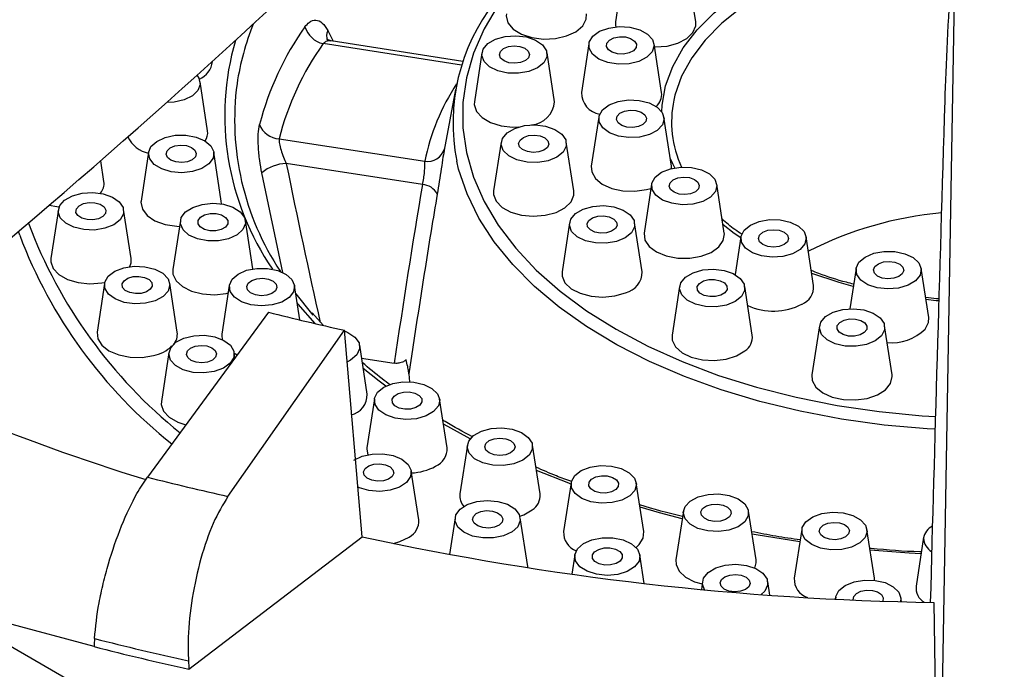
# Model space of a CAD drawing. Units: inches. Extents: x -7715 to -6291, y -1300 to 390.
# Drawn here: x -6717 to -6619, y -741 to -677 of the extents above; entities that cross this region are included whole.
import ezdxf

# ---------------------------------------------------------------- set-up
doc = ezdxf.new("R2010")
doc.units = ezdxf.units.IN
doc.header["$MEASUREMENT"] = 0

msp = doc.modelspace()

# ---------------------------------------------------------------- linework, layer by layer
at = {"color": 7, "linetype": 'Continuous', "lineweight": 30, "ltscale": 10}
for p, q in [((-6619.467, -796.153), (-6940.824, -610.638)), ((-6624.257, -664.32), (-6626.375, -786.45)), ((-6657.356, -672.197), (-6658.103, -677.058)), ((-6650.134, -677.058), (-6650.881, -672.197)), ((-6673.274, -680.997), (-6686.365, -678.972)), ((-6660.751, -679.246), (-6661.498, -684.107)), ((-6653.529, -684.107), (-6654.276, -679.246)), ((-6671.385, -680.157), (-6672.132, -685.018)), ((-6664.163, -685.018), (-6664.91, -680.157)), ((-6698.647, -687.894), (-6699.394, -683.033)), ((-6674.016, -683.787), (-6675.132, -689.828)), ((-6659.765, -686.541), (-6660.512, -691.402)), ((-6652.543, -691.402), (-6653.29, -686.541)), ((-6668.313, -687.529), (-6667.724, -687.518)), ((-6691.549, -688.692), (-6677.067, -690.932)), ((-6669.472, -689.02), (-6670.219, -693.881)), ((-6662.25, -693.881), (-6662.997, -689.02)), ((-6704.506, -690.021), (-6705.253, -694.882)), ((-6697.284, -694.882), (-6698.031, -690.021)), ((-6708.948, -692.948), (-6709.267, -690.876)), ((-6677.301, -693.248), (-6690.824, -691.156)), ((-6654.516, -693.202), (-6655.263, -698.063)), ((-6647.295, -698.063), (-6648.042, -693.202)), ((-6713.476, -695.726), (-6714.223, -700.587)), ((-6706.254, -700.587), (-6707.001, -695.726)), ((-6697.271, -695.167), (-6697.284, -694.882)), ((-6701.355, -696.813), (-6702.102, -701.674)), ((-6694.142, -701.62), (-6694.88, -696.813)), ((-6662.677, -697.044), (-6663.424, -701.905)), ((-6655.456, -701.905), (-6656.203, -697.044)), ((-6717.321, -698.28), (-6717.449, -697.907)), ((-6645.638, -698.424), (-6646.217, -702.191)), ((-6638.416, -703.285), (-6639.163, -698.424)), ((-6634.201, -701.579), (-6634.816, -705.577)), ((-6626.98, -706.44), (-6627.727, -701.579)), ((-6708.883, -703.057), (-6709.63, -707.918)), ((-6709.156, -703.014), (-6708.864, -702.959)), ((-6701.661, -707.918), (-6702.408, -703.057)), ((-6696.486, -703.258), (-6697.233, -708.119)), ((-6689.483, -706.692), (-6690.011, -703.258)), ((-6651.738, -703.36), (-6652.485, -708.221)), ((-6644.516, -708.221), (-6645.263, -703.36)), ((-6696.797, -704.058), (-6696.602, -704.015)), ((-6692.588, -705.921), (-6704.625, -722.321)), ((-6687.158, -707.22), (-6688.269, -705.987)), ((-6637.839, -707.283), (-6638.586, -712.144)), ((-6630.617, -712.144), (-6631.364, -707.283)), ((-6696.629, -724.234), (-6685.052, -707.723)), ((-6683.29, -728.244), (-6685.052, -707.723)), ((-6682.785, -714.073), (-6683.532, -709.212)), ((-6702.491, -709.924), (-6703.238, -714.785)), ((-6695.931, -710.476), (-6696.016, -709.924)), ((-6683.336, -710.491), (-6680.093, -710.993)), ((-6678.649, -712.059), (-6678.583, -712.838)), ((-6682.063, -714.543), (-6682.81, -719.404)), ((-6674.841, -719.404), (-6675.588, -714.543)), ((-6672.832, -719.13), (-6673.579, -723.991)), ((-6665.61, -723.991), (-6666.357, -719.13)), ((-6677.664, -726.554), (-6678.411, -721.693)), ((-6662.52, -722.872), (-6663.267, -727.733)), ((-6655.298, -727.733), (-6656.045, -722.872)), ((-6651.356, -725.685), (-6652.103, -730.546)), ((-6644.135, -730.546), (-6644.882, -725.685)), ((-6674.049, -726.344), (-6674.61, -729.993)), ((-6666.827, -731.205), (-6667.574, -726.344)), ((-6639.592, -727.507), (-6640.339, -732.368)), ((-6632.37, -732.368), (-6633.117, -727.507)), ((-6700.497, -741.413), (-6683.29, -728.244)), ((-6627.488, -728.295), (-6628.235, -733.156)), ((-6656.06, -729.306), (-6655.746, -729.017)), ((-6662.154, -730.035), (-6662.451, -731.963)), ((-6655.242, -732.88), (-6655.68, -730.035)), ((-6666.815, -731.319), (-6666.827, -731.205)), ((-6649.455, -732.686), (-6649.576, -733.473)), ((-6642.773, -734.04), (-6642.981, -732.686)), ((-6632.354, -732.568), (-6632.37, -732.368)), ((-6636.223, -734.242), (-6636.253, -734.438)), ((-6629.679, -734.696), (-6629.749, -734.242)), ((-6626.461, -734.77), (-6626.239, -749.949))]:
    msp.add_line(p, q, dxfattribs=at)
at = {"color": 8, "linetype": 'Continuous', "lineweight": 30, "ltscale": 10}
for p, q in [((-6686.703, -677.939), (-6686.167, -679.002)), ((-6673.399, -681.368), (-6687.162, -679.239)), ((-6691.163, -701.993), (-6693.263, -692.074))]:
    msp.add_line(p, q, dxfattribs=at)
at = {"color": 8, "linetype": 'Continuous', "lineweight": 30, "ltscale": 10, "flags": 128}
for points in [[(-6653.515, -686.003), (-6653.477, -685.368), (-6653.123, -683.425), (-6652.419, -681.514), (-6651.373, -679.655), (-6649.997, -677.871), (-6648.305, -676.179), (-6646.315, -674.598), (-6644.051, -673.146), (-6641.536, -671.839), (-6638.798, -670.69), (-6635.867, -669.713), (-6632.775, -668.919), (-6629.556, -668.315), (-6626.246, -667.909), (-6624.479, -667.776)], [(-6643.355, -674.217), (-6645.586, -675.649), (-6647.54, -677.211), (-6649.196, -678.884), (-6650.534, -680.648), (-6651.54, -682.485), (-6652.202, -684.373), (-6652.31, -684.841)], [(-6669.76, -675.403), (-6671.159, -677.756), (-6672.217, -680.168), (-6672.926, -682.622), (-6673.282, -685.101), (-6673.282, -687.588), (-6672.926, -690.068), (-6672.217, -692.521), (-6671.159, -694.933), (-6669.76, -697.286), (-6668.029, -699.564), (-6665.978, -701.752), (-6663.621, -703.834), (-6660.974, -705.798), (-6658.055, -707.628), (-6654.885, -709.313), (-6651.484, -710.841), (-6647.877, -712.201), (-6644.087, -713.385), (-6640.14, -714.385), (-6636.065, -715.192), (-6631.887, -715.803), (-6627.637, -716.212), (-6626.314, -716.298)], [(-6652.227, -691.573), (-6652.419, -691.176), (-6652.665, -690.611)], [(-6626.35, -717.565), (-6627.136, -717.517), (-6631.419, -717.136), (-6635.635, -716.554), (-6639.754, -715.776), (-6643.749, -714.807), (-6647.595, -713.653), (-6651.265, -712.322), (-6654.734, -710.822), (-6657.98, -709.165), (-6660.982, -707.36), (-6663.718, -705.42), (-6666.172, -703.357), (-6668.326, -701.186), (-6670.167, -698.921), (-6671.681, -696.577), (-6672.86, -694.169), (-6673.695, -691.714), (-6673.89, -690.914)], [(-6645.657, -698.546), (-6646.315, -698.091), (-6647.418, -697.258)], [(-6634.475, -703.361), (-6635.867, -702.976), (-6638.603, -702.071)], [(-6687.95, -707.058), (-6689.635, -705.136), (-6689.743, -705.005)], [(-6625.983, -704.804), (-6626.246, -704.78), (-6627.25, -704.679)], [(-6680.923, -713.276), (-6681.58, -712.783), (-6683.177, -711.521)], [(-6672.553, -718.519), (-6674.782, -717.284), (-6675.205, -717.037)], [(-6662.541, -723.013), (-6662.757, -722.931), (-6665.971, -721.645)], [(-6651.474, -726.454), (-6653.74, -725.858), (-6655.671, -725.309)], [(-6639.784, -728.762), (-6644.116, -728.049), (-6644.53, -727.972)], [(-6627.74, -729.935), (-6628.938, -729.87), (-6632.798, -729.583)]]:
    msp.add_lwpolyline(points, dxfattribs=at)
at = {"color": 7, "linetype": 'Continuous', "lineweight": 30, "ltscale": 10, "flags": 128}
for points in [[(-6668.956, -676.277), (-6668.972, -676.485), (-6668.792, -677.166), (-6668.272, -677.785), (-6667.46, -678.289), (-6666.426, -678.632)], [(-6666.426, -678.632), (-6665.263, -678.784), (-6664.074, -678.731), (-6662.965, -678.478), (-6662.034, -678.048), (-6661.364, -677.479), (-6661.015, -676.82), (-6660.987, -676.277)], [(-6658.103, -677.058), (-6658.111, -677.405), (-6658.084, -677.565)], [(-6654.227, -679.57), (-6654.168, -679.571), (-6652.987, -679.476), (-6651.907, -679.186), (-6651.022, -678.724), (-6650.413, -678.132), (-6650.134, -677.463), (-6650.134, -677.058)], [(-6656.673, -677.6), (-6655.699, -677.856), (-6654.922, -678.28), (-6654.426, -678.827), (-6654.264, -679.438), (-6654.455, -680.046), (-6654.977, -680.585), (-6655.774, -680.997), (-6656.759, -681.237), (-6657.827, -681.28), (-6658.86, -681.12), (-6659.748, -680.775), (-6660.393, -680.282), (-6660.726, -679.695), (-6660.712, -679.078), (-6660.35, -678.497), (-6659.682, -678.014), (-6658.778, -677.684), (-6657.737, -677.54), (-6656.673, -677.6)], [(-6668.013, -678.448), (-6666.966, -678.575), (-6666.047, -678.891), (-6665.355, -679.362), (-6664.966, -679.938), (-6664.922, -680.555), (-6665.228, -681.147), (-6665.849, -681.65), (-6666.72, -682.008), (-6667.745, -682.185), (-6668.814, -682.159), (-6669.811, -681.935), (-6670.627, -681.535), (-6671.175, -681.005), (-6671.395, -680.4), (-6671.262, -679.787), (-6670.792, -679.233), (-6670.036, -678.796), (-6669.074, -678.525), (-6668.013, -678.448)], [(-6657.126, -678.576), (-6656.601, -678.725), (-6656.215, -678.979), (-6656.027, -679.299), (-6656.065, -679.636), (-6656.324, -679.939), (-6656.764, -680.162), (-6657.318, -680.271), (-6657.902, -680.249), (-6658.427, -680.099), (-6658.813, -679.845), (-6659.001, -679.525), (-6658.963, -679.188), (-6658.704, -678.885), (-6658.264, -678.662), (-6657.71, -678.554), (-6657.126, -678.576)], [(-6667.602, -679.516), (-6667.109, -679.698), (-6666.774, -679.975), (-6666.648, -680.305), (-6666.75, -680.638), (-6667.065, -680.922), (-6667.545, -681.116), (-6668.116, -681.189), (-6668.693, -681.129), (-6669.186, -680.948), (-6669.521, -680.671), (-6669.647, -680.341), (-6669.545, -680.008), (-6669.23, -679.723), (-6668.75, -679.53), (-6668.178, -679.457), (-6667.602, -679.516)], [(-6699.699, -682.389), (-6699.512, -682.671), (-6699.384, -683.284), (-6699.608, -683.888), (-6700.159, -684.417), (-6700.979, -684.814), (-6701.977, -685.037), (-6702.692, -685.075)], [(-6656.811, -684.838), (-6655.744, -684.886), (-6654.763, -685.132), (-6653.972, -685.548), (-6653.459, -686.09), (-6653.278, -686.699), (-6653.449, -687.308), (-6653.954, -687.853), (-6654.738, -688.273), (-6655.715, -688.524), (-6656.781, -688.578), (-6657.819, -688.429), (-6658.718, -688.093), (-6659.379, -687.608), (-6659.731, -687.024), (-6659.736, -686.407), (-6659.393, -685.822), (-6658.74, -685.333), (-6657.847, -684.992), (-6656.811, -684.838)], [(-6672.132, -685.018), (-6672.145, -685.299), (-6671.928, -685.976), (-6671.375, -686.586), (-6670.535, -687.075), (-6669.483, -687.399), (-6668.313, -687.529)], [(-6656.658, -685.844), (-6656.077, -685.881), (-6655.563, -686.044), (-6655.197, -686.307), (-6655.033, -686.632), (-6655.097, -686.968), (-6655.379, -687.264), (-6655.835, -687.475), (-6656.397, -687.57), (-6656.979, -687.533), (-6657.492, -687.37), (-6657.858, -687.107), (-6658.022, -686.783), (-6657.958, -686.447), (-6657.677, -686.151), (-6657.22, -685.939), (-6656.658, -685.844)], [(-6667.161, -687.388), (-6666.1, -687.311), (-6665.053, -687.438), (-6664.134, -687.754), (-6663.442, -688.226), (-6663.053, -688.801), (-6663.009, -689.418), (-6663.315, -690.01), (-6663.936, -690.513), (-6664.807, -690.871), (-6665.832, -691.048), (-6666.901, -691.022), (-6667.898, -690.798), (-6668.714, -690.398), (-6669.262, -689.868), (-6669.482, -689.263), (-6669.349, -688.65), (-6668.879, -688.096), (-6668.123, -687.659), (-6667.161, -687.388)], [(-6701.872, -688.343), (-6700.803, -688.33), (-6699.784, -688.517), (-6698.925, -688.886), (-6698.321, -689.396), (-6698.036, -689.991), (-6698.102, -690.608), (-6698.51, -691.178), (-6699.218, -691.642), (-6700.147, -691.947), (-6701.199, -692.062), (-6702.257, -691.974), (-6703.209, -691.691), (-6703.951, -691.246), (-6704.401, -690.686), (-6704.513, -690.072), (-6704.272, -689.47), (-6703.707, -688.946), (-6702.877, -688.556), (-6701.872, -688.343)], [(-6666.172, -688.321), (-6665.603, -688.4), (-6665.131, -688.599), (-6664.826, -688.888), (-6664.736, -689.222), (-6664.873, -689.55), (-6665.218, -689.823), (-6665.718, -689.999), (-6666.296, -690.051), (-6666.865, -689.971), (-6667.338, -689.772), (-6667.643, -689.484), (-6667.733, -689.15), (-6667.595, -688.822), (-6667.25, -688.549), (-6666.75, -688.373), (-6666.172, -688.321)], [(-6701.325, -689.321), (-6700.747, -689.375), (-6700.248, -689.552), (-6699.905, -689.825), (-6699.77, -690.154), (-6699.862, -690.488), (-6700.169, -690.775), (-6700.643, -690.973), (-6701.213, -691.052), (-6701.791, -690.998), (-6702.289, -690.821), (-6702.632, -690.547), (-6702.768, -690.219), (-6702.675, -689.885), (-6702.368, -689.597), (-6701.894, -689.399), (-6701.325, -689.321)], [(-6660.512, -691.402), (-6660.475, -691.979), (-6660.11, -692.634), (-6659.426, -693.198), (-6658.484, -693.62), (-6657.369, -693.864), (-6656.179, -693.907)], [(-6652.652, -691.667), (-6651.622, -691.502), (-6650.554, -691.539), (-6649.564, -691.774), (-6648.761, -692.181), (-6648.23, -692.718), (-6648.03, -693.324), (-6648.182, -693.936), (-6648.669, -694.486), (-6649.439, -694.914), (-6650.409, -695.175), (-6651.473, -695.24), (-6652.516, -695.103), (-6653.425, -694.777), (-6654.101, -694.298), (-6654.471, -693.719), (-6654.496, -693.101), (-6654.172, -692.513), (-6653.534, -692.017), (-6652.652, -691.667)], [(-6652.528, -691.635), (-6652.528, -691.578), (-6652.543, -691.402)], [(-6651.913, -692.583), (-6651.344, -692.502), (-6650.766, -692.554), (-6650.265, -692.729), (-6649.919, -693.002), (-6649.78, -693.33), (-6649.869, -693.664), (-6650.173, -693.953), (-6650.645, -694.152), (-6651.213, -694.233), (-6651.792, -694.181), (-6652.292, -694.006), (-6652.638, -693.733), (-6652.777, -693.405), (-6652.688, -693.071), (-6652.385, -692.782), (-6651.913, -692.583)], [(-6656.179, -693.907), (-6655.02, -693.745), (-6654.581, -693.624)], [(-6711.117, -694.085), (-6710.054, -694.018), (-6709.01, -694.154), (-6708.1, -694.479), (-6707.421, -694.956), (-6707.048, -695.535), (-6707.02, -696.152), (-6707.341, -696.741), (-6707.976, -697.238), (-6708.856, -697.59), (-6709.886, -697.757), (-6710.954, -697.722), (-6711.945, -697.488), (-6712.75, -697.082), (-6713.284, -696.547), (-6713.487, -695.94), (-6713.338, -695.329), (-6712.854, -694.778), (-6712.086, -694.348), (-6711.117, -694.085)], [(-6670.219, -693.881), (-6670.226, -694.235), (-6669.972, -694.907), (-6669.386, -695.507), (-6668.52, -695.98), (-6667.451, -696.285), (-6666.274, -696.394), (-6665.093, -696.298)], [(-6665.093, -696.298), (-6664.014, -696.006), (-6663.132, -695.543), (-6662.525, -694.95), (-6662.249, -694.28), (-6662.25, -693.881)], [(-6714.39, -695.302), (-6713.615, -695.427), (-6713.395, -695.446)], [(-6710.429, -695.033), (-6709.846, -695.056), (-6709.321, -695.206), (-6708.937, -695.461), (-6708.75, -695.781), (-6708.791, -696.118), (-6709.051, -696.421), (-6709.492, -696.643), (-6710.047, -696.75), (-6710.631, -696.727), (-6711.155, -696.577), (-6711.54, -696.322), (-6711.726, -696.002), (-6711.686, -695.665), (-6711.425, -695.362), (-6710.984, -695.14), (-6710.429, -695.033)], [(-6705.253, -694.882), (-6705.266, -694.999), (-6705.132, -695.683), (-6704.656, -696.314), (-6703.878, -696.836), (-6702.869, -697.202), (-6701.717, -697.38), (-6701.444, -697.393)], [(-6699.191, -695.208), (-6698.136, -695.102), (-6697.08, -695.201), (-6696.136, -695.491), (-6695.407, -695.943), (-6694.972, -696.508), (-6694.877, -697.123), (-6695.134, -697.722), (-6695.714, -698.241), (-6696.554, -698.623), (-6697.564, -698.827), (-6698.634, -698.831), (-6699.648, -698.634), (-6700.496, -698.257), (-6701.086, -697.742), (-6701.355, -697.144), (-6701.273, -696.529), (-6700.849, -695.961), (-6700.129, -695.505), (-6699.191, -695.208)], [(-6661.328, -695.683), (-6660.367, -695.412), (-6659.305, -695.336), (-6658.258, -695.462), (-6657.339, -695.778), (-6656.648, -696.25), (-6656.259, -696.825), (-6656.215, -697.442), (-6656.52, -698.034), (-6657.142, -698.537), (-6658.013, -698.896), (-6659.038, -699.072), (-6660.107, -699.046), (-6661.104, -698.822), (-6661.92, -698.423), (-6662.468, -697.892), (-6662.687, -697.288), (-6662.555, -696.675), (-6662.085, -696.12), (-6661.328, -695.683)], [(-6698.396, -696.128), (-6697.811, -696.131), (-6697.272, -696.263), (-6696.863, -696.504), (-6696.644, -696.818), (-6696.649, -697.156), (-6696.878, -697.466), (-6697.296, -697.703), (-6697.839, -697.829), (-6698.424, -697.826), (-6698.963, -697.694), (-6699.373, -697.453), (-6699.592, -697.139), (-6699.586, -696.802), (-6699.357, -696.491), (-6698.939, -696.254), (-6698.396, -696.128)], [(-6659.868, -696.38), (-6659.285, -696.349), (-6658.726, -696.449), (-6658.276, -696.664), (-6658.002, -696.963), (-6657.948, -697.299), (-6658.121, -697.622), (-6658.494, -697.882), (-6659.012, -698.04), (-6659.595, -698.071), (-6660.154, -697.972), (-6660.604, -697.756), (-6660.878, -697.457), (-6660.932, -697.121), (-6660.759, -696.798), (-6660.386, -696.538), (-6659.868, -696.38)], [(-6644.699, -697.263), (-6643.828, -696.904), (-6642.803, -696.728), (-6641.734, -696.754), (-6640.737, -696.978), (-6639.921, -697.377), (-6639.373, -697.908), (-6639.153, -698.512), (-6639.286, -699.125), (-6639.756, -699.68), (-6640.512, -700.117), (-6641.473, -700.388), (-6642.535, -700.464), (-6643.582, -700.338), (-6644.501, -700.022), (-6645.193, -699.55), (-6645.582, -698.975), (-6645.626, -698.358), (-6645.32, -697.766), (-6644.699, -697.263)], [(-6655.263, -698.063), (-6655.264, -698.065), (-6655.189, -698.752), (-6654.768, -699.396), (-6654.036, -699.94), (-6653.059, -700.335), (-6651.924, -700.546), (-6650.732, -700.554), (-6649.588, -700.36)], [(-6649.588, -700.36), (-6648.595, -699.979), (-6647.84, -699.446), (-6647.391, -698.809), (-6647.287, -698.123), (-6647.295, -698.063)], [(-6643.461, -697.978), (-6642.975, -697.79), (-6642.401, -697.724), (-6641.827, -697.79), (-6641.34, -697.978), (-6641.015, -698.258), (-6640.901, -698.59), (-6641.015, -698.921), (-6641.34, -699.202), (-6641.827, -699.39), (-6642.401, -699.456), (-6642.975, -699.39), (-6643.461, -699.202), (-6643.787, -698.921), (-6643.901, -698.59), (-6643.787, -698.258), (-6643.461, -697.978)], [(-6714.223, -700.587), (-6714.233, -700.905), (-6713.997, -701.58), (-6713.428, -702.184), (-6712.574, -702.665), (-6711.513, -702.979), (-6710.339, -703.099), (-6709.156, -703.014)], [(-6706.377, -701.395), (-6706.258, -701.021), (-6706.254, -700.587)], [(-6633.909, -700.951), (-6633.304, -700.442), (-6632.445, -700.074), (-6631.425, -699.887), (-6630.356, -699.901), (-6629.352, -700.115), (-6628.523, -700.506), (-6627.958, -701.03), (-6627.72, -701.632), (-6627.833, -702.247), (-6628.285, -702.806), (-6629.027, -703.251), (-6629.98, -703.532), (-6631.039, -703.62), (-6632.09, -703.504), (-6633.018, -703.198), (-6633.725, -702.734), (-6634.132, -702.163), (-6634.196, -701.547), (-6633.909, -700.951)], [(-6706.971, -701.509), (-6705.936, -701.354), (-6704.869, -701.401), (-6703.886, -701.645), (-6703.094, -702.06), (-6702.579, -702.601), (-6702.396, -703.21), (-6702.565, -703.82), (-6703.068, -704.365), (-6703.85, -704.786), (-6704.827, -705.038), (-6705.892, -705.093), (-6706.931, -704.946), (-6707.831, -704.611), (-6708.494, -704.127), (-6708.848, -703.544), (-6708.855, -702.926), (-6708.514, -702.341), (-6707.863, -701.851), (-6706.971, -701.509)], [(-6694.767, -701.765), (-6693.751, -701.57), (-6692.681, -701.576), (-6691.673, -701.783), (-6690.835, -702.167), (-6690.259, -702.687), (-6690.007, -703.288), (-6690.106, -703.903), (-6690.545, -704.466), (-6691.278, -704.916), (-6692.224, -705.204), (-6693.281, -705.3), (-6694.334, -705.192), (-6695.27, -704.893), (-6695.987, -704.434), (-6696.407, -703.866), (-6696.484, -703.25), (-6696.211, -702.653), (-6695.617, -702.139), (-6694.767, -701.765)], [(-6632.323, -701.378), (-6631.977, -701.106), (-6631.477, -700.931), (-6630.898, -700.879), (-6630.33, -700.96), (-6629.858, -701.159), (-6629.554, -701.448), (-6629.465, -701.782), (-6629.604, -702.11), (-6629.951, -702.383), (-6630.451, -702.558), (-6631.029, -702.609), (-6631.598, -702.529), (-6632.07, -702.329), (-6632.373, -702.04), (-6632.462, -701.707), (-6632.323, -701.378)], [(-6706.052, -702.389), (-6705.468, -702.363), (-6704.912, -702.467), (-6704.467, -702.687), (-6704.202, -702.988), (-6704.156, -703.325), (-6704.338, -703.646), (-6704.718, -703.903), (-6705.24, -704.056), (-6705.823, -704.082), (-6706.38, -703.978), (-6706.825, -703.758), (-6707.09, -703.457), (-6707.135, -703.12), (-6706.954, -702.799), (-6706.573, -702.542), (-6706.052, -702.389)], [(-6702.102, -701.674), (-6702.093, -702.136), (-6701.784, -702.801), (-6701.15, -703.384), (-6700.246, -703.833), (-6699.153, -704.108), (-6697.969, -704.185), (-6696.797, -704.058)], [(-6693.744, -702.606), (-6693.164, -702.559), (-6692.597, -702.644), (-6692.13, -702.847), (-6691.832, -703.138), (-6691.751, -703.473), (-6691.897, -703.8), (-6692.249, -704.07), (-6692.753, -704.241), (-6693.333, -704.288), (-6693.899, -704.204), (-6694.367, -704.001), (-6694.664, -703.71), (-6694.746, -703.375), (-6694.6, -703.048), (-6694.248, -702.778), (-6693.744, -702.606)], [(-6663.424, -701.905), (-6663.421, -702.332), (-6663.131, -702.999), (-6662.513, -703.588), (-6661.621, -704.045), (-6660.536, -704.33), (-6659.354, -704.418), (-6658.179, -704.301), (-6657.116, -703.989)], [(-6651.145, -702.436), (-6650.389, -701.999), (-6649.428, -701.728), (-6648.366, -701.651), (-6647.319, -701.778), (-6646.4, -702.094), (-6645.709, -702.566), (-6645.32, -703.141), (-6645.276, -703.758), (-6645.581, -704.35), (-6646.203, -704.853), (-6647.073, -705.212), (-6648.099, -705.388), (-6649.168, -705.362), (-6650.164, -705.138), (-6650.981, -704.739), (-6651.528, -704.208), (-6651.748, -703.603), (-6651.615, -702.991), (-6651.145, -702.436)], [(-6649.372, -702.821), (-6648.839, -702.682), (-6648.254, -702.672), (-6647.706, -702.792), (-6647.28, -703.023), (-6647.039, -703.331), (-6647.021, -703.669), (-6647.228, -703.985), (-6647.629, -704.231), (-6648.163, -704.37), (-6648.748, -704.38), (-6649.295, -704.261), (-6649.721, -704.029), (-6649.962, -703.721), (-6649.98, -703.383), (-6649.773, -703.067), (-6649.372, -702.821)], [(-6689.883, -704.09), (-6688.315, -706.051), (-6688.182, -706.207)], [(-6637.716, -706.914), (-6637.246, -706.359), (-6636.49, -705.922), (-6635.529, -705.651), (-6634.467, -705.575), (-6633.42, -705.702), (-6632.501, -706.018), (-6631.809, -706.489), (-6631.421, -707.064), (-6631.376, -707.681), (-6631.682, -708.273), (-6632.304, -708.776), (-6633.174, -709.135), (-6634.2, -709.311), (-6635.269, -709.286), (-6636.265, -709.061), (-6637.082, -708.662), (-6637.629, -708.131), (-6637.849, -707.527), (-6637.716, -706.914)], [(-6627.339, -707.619), (-6627.001, -706.959), (-6626.98, -706.44)], [(-6635.822, -706.946), (-6635.396, -706.715), (-6634.848, -706.595), (-6634.263, -706.606), (-6633.73, -706.745), (-6633.329, -706.991), (-6633.122, -707.307), (-6633.14, -707.645), (-6633.381, -707.953), (-6633.807, -708.184), (-6634.355, -708.303), (-6634.94, -708.293), (-6635.473, -708.154), (-6635.874, -707.908), (-6636.081, -707.592), (-6636.063, -707.254), (-6635.822, -706.946)], [(-6709.63, -707.918), (-6709.569, -708.571), (-6709.166, -709.218), (-6708.45, -709.769), (-6707.484, -710.173), (-6706.355, -710.394), (-6705.163, -710.414), (-6704.014, -710.23)], [(-6700.997, -708.506), (-6700.012, -708.265), (-6698.944, -708.222), (-6697.911, -708.381), (-6697.022, -708.725), (-6696.376, -709.217), (-6696.041, -709.804), (-6696.055, -710.421), (-6696.415, -711.003), (-6697.082, -711.486), (-6697.985, -711.817), (-6699.025, -711.961), (-6700.09, -711.902), (-6701.065, -711.647), (-6701.843, -711.223), (-6702.34, -710.676), (-6702.503, -710.066), (-6702.314, -709.458), (-6701.793, -708.919), (-6700.997, -708.506)], [(-6697.233, -708.119), (-6697.246, -708.236), (-6697.213, -708.629)], [(-6685.044, -707.788), (-6684.708, -707.928), (-6684.004, -708.393), (-6683.599, -708.965), (-6683.539, -709.581), (-6683.828, -710.176), (-6684.436, -710.684), (-6684.753, -710.85)], [(-6652.485, -708.221), (-6652.468, -708.72), (-6652.141, -709.382), (-6651.491, -709.959), (-6650.575, -710.4), (-6649.475, -710.665), (-6648.288, -710.731), (-6647.12, -710.593), (-6646.075, -710.261), (-6645.245, -709.767)], [(-6699.865, -709.299), (-6699.294, -709.224), (-6698.717, -709.281), (-6698.222, -709.461), (-6697.884, -709.736), (-6697.754, -710.066), (-6697.852, -710.399), (-6698.164, -710.685), (-6698.641, -710.88), (-6699.212, -710.955), (-6699.789, -710.898), (-6700.284, -710.718), (-6700.623, -710.443), (-6700.753, -710.113), (-6700.654, -709.78), (-6700.343, -709.494), (-6699.865, -709.299)], [(-6696.005, -709.996), (-6695.858, -710.073), (-6695.693, -710.151)], [(-6638.586, -712.144), (-6638.551, -712.715), (-6638.188, -713.371), (-6637.507, -713.936), (-6636.568, -714.36), (-6635.453, -714.605), (-6634.264, -714.649), (-6633.104, -714.49), (-6632.077, -714.14), (-6631.275, -713.631), (-6630.768, -713.008)], [(-6630.768, -713.008), (-6630.602, -712.326), (-6630.617, -712.144)], [(-6681.124, -713.382), (-6680.253, -713.023), (-6679.227, -712.847), (-6678.158, -712.872), (-6677.162, -713.097), (-6676.345, -713.496), (-6675.798, -714.027), (-6675.579, -714.631), (-6675.711, -715.244), (-6676.181, -715.799), (-6676.938, -716.236), (-6677.899, -716.507), (-6678.961, -716.583), (-6680.008, -716.456), (-6680.927, -716.14), (-6681.618, -715.669), (-6682.007, -715.093), (-6682.051, -714.476), (-6681.745, -713.884), (-6681.124, -713.382)], [(-6679.716, -714.012), (-6679.187, -713.868), (-6678.602, -713.852), (-6678.051, -713.967), (-6677.619, -714.195), (-6677.37, -714.5), (-6677.343, -714.838), (-6677.541, -715.156), (-6677.935, -715.405), (-6678.465, -715.549), (-6679.05, -715.565), (-6679.6, -715.45), (-6680.033, -715.223), (-6680.282, -714.917), (-6680.309, -714.579), (-6680.11, -714.262), (-6679.716, -714.012)], [(-6703.238, -714.785), (-6703.25, -715.087), (-6703.022, -715.763), (-6702.459, -716.37), (-6701.612, -716.854), (-6700.805, -717.117)], [(-6672.209, -718.182), (-6671.441, -717.752), (-6670.472, -717.49), (-6669.409, -717.423), (-6668.365, -717.559), (-6667.455, -717.884), (-6666.777, -718.362), (-6666.404, -718.94), (-6666.376, -719.558), (-6666.698, -720.147), (-6667.333, -720.644), (-6668.214, -720.995), (-6669.244, -721.161), (-6670.312, -721.126), (-6671.302, -720.892), (-6672.108, -720.486), (-6672.641, -719.95), (-6672.844, -719.344), (-6672.694, -718.732), (-6672.209, -718.182)], [(-6670.655, -718.684), (-6670.168, -718.496), (-6669.594, -718.43), (-6669.02, -718.496), (-6668.534, -718.684), (-6668.209, -718.965), (-6668.095, -719.296), (-6668.209, -719.628), (-6668.534, -719.909), (-6669.021, -720.096), (-6669.595, -720.162), (-6670.169, -720.096), (-6670.655, -719.908), (-6670.981, -719.627), (-6671.095, -719.296), (-6670.98, -718.965), (-6670.655, -718.684)], [(-6684.108, -720.632), (-6683.285, -720.237), (-6682.285, -720.019), (-6681.215, -719.999), (-6680.193, -720.181), (-6679.328, -720.545), (-6678.715, -721.051), (-6678.42, -721.644), (-6678.474, -722.261), (-6678.873, -722.834), (-6679.572, -723.302), (-6680.496, -723.613), (-6681.545, -723.734), (-6682.606, -723.651), (-6683.562, -723.375), (-6683.748, -723.291)], [(-6682.81, -719.404), (-6682.823, -719.521), (-6682.737, -720.091)], [(-6682.629, -721.203), (-6682.12, -721.036), (-6681.539, -720.995), (-6680.975, -721.085), (-6680.513, -721.292), (-6680.224, -721.586), (-6680.152, -721.922), (-6680.308, -722.247), (-6680.668, -722.514), (-6681.177, -722.68), (-6681.758, -722.722), (-6682.322, -722.632), (-6682.784, -722.424), (-6683.073, -722.13), (-6683.144, -721.795), (-6682.989, -721.469), (-6682.629, -721.203)], [(-6662.155, -722.161), (-6661.506, -721.67), (-6660.617, -721.327), (-6659.582, -721.17), (-6658.515, -721.215), (-6657.531, -721.458), (-6656.737, -721.872), (-6656.219, -722.412), (-6656.032, -723.02), (-6656.198, -723.63), (-6656.698, -724.176), (-6657.478, -724.599), (-6658.454, -724.852), (-6659.519, -724.909), (-6660.559, -724.764), (-6661.46, -724.431), (-6662.125, -723.947), (-6662.483, -723.365), (-6662.493, -722.747), (-6662.155, -722.161)], [(-6660.489, -722.524), (-6660.056, -722.296), (-6659.506, -722.182), (-6658.921, -722.198), (-6658.391, -722.342), (-6657.997, -722.591), (-6657.799, -722.909), (-6657.826, -723.247), (-6658.076, -723.553), (-6658.508, -723.78), (-6659.059, -723.894), (-6659.644, -723.879), (-6660.173, -723.735), (-6660.567, -723.485), (-6660.766, -723.167), (-6660.738, -722.83), (-6660.489, -722.524)], [(-6651.186, -725.231), (-6650.672, -724.69), (-6649.88, -724.274), (-6648.898, -724.03), (-6647.831, -723.982), (-6646.795, -724.138), (-6645.903, -724.479), (-6645.251, -724.968), (-6644.91, -725.554), (-6644.917, -726.171), (-6645.27, -726.754), (-6645.932, -727.239), (-6646.832, -727.574), (-6647.87, -727.722), (-6648.936, -727.667), (-6649.913, -727.416), (-6650.696, -726.995), (-6651.199, -726.45), (-6651.369, -725.84), (-6651.186, -725.231)], [(-6673.554, -725.503), (-6672.839, -725.044), (-6671.905, -724.743), (-6670.852, -724.634), (-6669.795, -724.728), (-6668.847, -725.015), (-6668.113, -725.464), (-6667.671, -726.026), (-6667.569, -726.641), (-6667.819, -727.242), (-6668.393, -727.763), (-6669.229, -728.148), (-6670.237, -728.356), (-6671.306, -728.364), (-6672.323, -728.171), (-6673.175, -727.797), (-6673.771, -727.285), (-6674.047, -726.688), (-6673.972, -726.072), (-6673.554, -725.503)], [(-6649.445, -725.446), (-6649.076, -725.184), (-6648.561, -725.024), (-6647.979, -724.989), (-6647.418, -725.086), (-6646.964, -725.299), (-6646.686, -725.596), (-6646.626, -725.932), (-6646.793, -726.256), (-6647.162, -726.518), (-6647.677, -726.679), (-6648.259, -726.713), (-6648.82, -726.617), (-6649.274, -726.404), (-6649.552, -726.106), (-6649.612, -725.77), (-6649.445, -725.446)], [(-6671.947, -725.944), (-6671.485, -725.736), (-6670.921, -725.646), (-6670.34, -725.688), (-6669.831, -725.854), (-6669.471, -726.121), (-6669.315, -726.446), (-6669.387, -726.782), (-6669.676, -727.076), (-6670.138, -727.283), (-6670.702, -727.373), (-6671.283, -727.332), (-6671.792, -727.165), (-6672.152, -726.899), (-6672.307, -726.573), (-6672.235, -726.238), (-6671.947, -725.944)], [(-6667.606, -726.199), (-6667.22, -726.054), (-6666.377, -725.567)], [(-6639.548, -727.323), (-6639.178, -726.744), (-6638.503, -726.265), (-6637.594, -725.938), (-6636.552, -725.8), (-6635.488, -725.864), (-6634.518, -726.124), (-6633.747, -726.553), (-6633.258, -727.102), (-6633.105, -727.713), (-6633.304, -728.32), (-6633.834, -728.857), (-6634.637, -729.265), (-6635.625, -729.501), (-6636.693, -729.538), (-6637.724, -729.374), (-6638.607, -729.025), (-6639.246, -728.529), (-6639.571, -727.941), (-6639.548, -727.323)], [(-6637.77, -727.386), (-6637.473, -727.095), (-6637.005, -726.892), (-6636.438, -726.808), (-6635.859, -726.855), (-6635.355, -727.027), (-6635.003, -727.297), (-6634.857, -727.624), (-6634.939, -727.959), (-6635.236, -728.249), (-6635.704, -728.453), (-6636.27, -728.537), (-6636.85, -728.49), (-6637.354, -728.318), (-6637.706, -728.048), (-6637.852, -727.721), (-6637.77, -727.386)], [(-6655.746, -729.017), (-6655.352, -728.367), (-6655.298, -727.733)], [(-6680.178, -728.905), (-6679.526, -728.715), (-6678.621, -728.267)], [(-6661.884, -729.435), (-6661.293, -728.92), (-6660.444, -728.544), (-6659.43, -728.348), (-6658.36, -728.352), (-6657.351, -728.556), (-6656.511, -728.939), (-6655.932, -729.458), (-6655.676, -730.058), (-6655.772, -730.673), (-6656.208, -731.237), (-6656.938, -731.689), (-6657.882, -731.979), (-6658.939, -732.077), (-6659.993, -731.971), (-6660.93, -731.673), (-6661.65, -731.216), (-6662.073, -730.649), (-6662.154, -730.033), (-6661.884, -729.435)], [(-6660.183, -729.736), (-6659.778, -729.492), (-6659.243, -729.355), (-6658.658, -729.348), (-6658.112, -729.47), (-6657.689, -729.703), (-6657.453, -730.012), (-6657.439, -730.35), (-6657.651, -730.665), (-6658.055, -730.909), (-6658.591, -731.046), (-6659.176, -731.053), (-6659.722, -730.931), (-6660.145, -730.698), (-6660.381, -730.389), (-6660.394, -730.051), (-6660.183, -729.736)], [(-6652.103, -730.546), (-6652.094, -731.009), (-6651.786, -731.673), (-6651.151, -732.256), (-6650.248, -732.705), (-6649.491, -732.92)], [(-6644.259, -731.355), (-6644.122, -730.837), (-6644.135, -730.546)], [(-6649.347, -732.344), (-6648.892, -731.786), (-6648.147, -731.342), (-6647.193, -731.062), (-6646.134, -730.977), (-6645.083, -731.094), (-6644.156, -731.402), (-6643.452, -731.867), (-6643.048, -732.439), (-6642.987, -733.056), (-6643.277, -733.65), (-6643.618, -733.978)], [(-6649.267, -733.502), (-6649.463, -732.958), (-6649.347, -732.344)], [(-6647.588, -732.499), (-6647.249, -732.223), (-6646.754, -732.043), (-6646.177, -731.987), (-6645.606, -732.062), (-6645.129, -732.257), (-6644.817, -732.543), (-6644.719, -732.876), (-6644.849, -733.205), (-6645.187, -733.481), (-6645.682, -733.661), (-6646.259, -733.718), (-6646.83, -733.643), (-6647.307, -733.447), (-6647.619, -733.161), (-6647.717, -732.828), (-6647.588, -732.499)], [(-6636.235, -734.439), (-6636.209, -734.169), (-6635.9, -733.578), (-6635.275, -733.076), (-6634.402, -732.72), (-6633.375, -732.546), (-6632.307, -732.574), (-6631.311, -732.8), (-6630.498, -733.201), (-6629.954, -733.733), (-6629.738, -734.338), (-6629.773, -734.693)], [(-6634.43, -734.174), (-6634.165, -733.873), (-6633.72, -733.653), (-6633.163, -733.548), (-6632.58, -733.575), (-6632.058, -733.728), (-6631.678, -733.984), (-6631.496, -734.306), (-6631.539, -734.637)], [(-6709.931, -739.157), (-6718.556, -736.828), (-6726.199, -734.538)], [(-6634.473, -734.522), (-6634.475, -734.511), (-6634.43, -734.174)]]:
    msp.add_lwpolyline(points, dxfattribs=at)
at = {"color": 7, "linetype": 'Continuous', "lineweight": 30, "ltscale": 100}
for centre, radius, start, end in [((-6654.694, -687.13), 19.565, 142.10533, 191.14972), ((-6664.876, -694.644), 29.536, 144.65919, 165.54391), ((-6686.625, -676.85), 2.449, 196.83073, 257.35117), ((-6663.711, -695.868), 28.748, 144.65915, 165.5439), ((-6700.303, -680.804), 2.138, 293.04239, 354.45399), ((-6668.685, -686.8), 27.274, 172.43948, 213.55373), ((-6659.292, -684.08), 2.206, 180.69656, 259.85139), ((-6655.094, -684.289), 1.576, 310.75271, 6.60711), ((-6641.738, -687.019), 10.795, 168.3573, 204.51337), ((-6666.65, -684.827), 2.495, 274.5312, 355.60733), ((-6700.104, -688.087), 1.47, 325.91536, 7.52468), ((-6691.459, -686.551), 2.142, 199.6123, 267.5888), ((-6703.843, -687.177), 3.033, 206.06356, 257.03385), ((-6690.766, -695.015), 3.859, 90.86602, 130.33997), ((-6710.405, -693.147), 1.47, 319.68916, 7.78397), ((-6677.374, -694.999), 1.753, 27.82872, 87.61427), ((-6622.537, -731.918), 35.998, 95.07843, 117.1091), ((-6657.556, -701.935), 2.1, 282.08797, 0.8116), ((-6640.305, -703.378), 1.891, 292.80623, 2.83065), ((-6642.412, -699.657), 6.158, 245.43573, 297.45462), ((-6627.667, -451.08), 262.981, 255.70778, 257.39608), ((-6643.139, -523.084), 208.79, 241.90313, 252.82534), ((-6703.139, -708.116), 1.491, 316.82022, 7.62613), ((-6646.141, -708.4), 1.635, 303.23096, 6.2708), ((-6630.699, -704.109), 4.859, 265.17147, 313.74791), ((-6704.77, -706.541), 3.766, 281.56844, 313.34382), ((-6684.854, -714.118), 2.07, 282.83409, 1.22207), ((-6676.731, -719.497), 1.892, 292.79743, 2.82683), ((-6678.684, -716.188), 5.723, 273.05992, 297.99726), ((-6628.802, -422.905), 308.868, 255.78934, 257.31457), ((-6672.024, -724.165), 1.565, 173.63092, 222.54072), ((-6667.257, -724.165), 1.656, 302.12133, 6.00328), ((-6679.427, -726.693), 1.768, 297.10672, 4.5183), ((-6661.379, -727.844), 1.89, 176.64365, 250.49144), ((-6625.776, -728.712), 1.752, 118.70503, 169.42277), ((-6621.784, -443.338), 291.469, 257.81786, 269.0807), ((-6625.898, -728.308), 1.602, 182.94714, 240.53109), ((-6638.435, -732.475), 1.907, 176.75878, 251.6534), ((-6626.534, -733.306), 1.708, 174.96902, 237.80462), ((-6629.259, -421.823), 326.637, 255.70989, 257.394), ((-6629.266, -422.674), 326.601, 255.70105, 257.40281)]:
    msp.add_arc(centre, radius, start, end, dxfattribs=at)
at = {"color": 8, "linetype": 'Continuous', "lineweight": 30, "ltscale": 100}
for centre, radius, start, end in [((-6669.386, -687.237), 26.642, 158.07502, 171.30831), ((-6685.709, -678.465), 1.125, 152.14932, 204.55966), ((-6669.996, -686.383), 26.94, 163.92387, 214.51915), ((-6655.31, -695.364), 22.204, 146.86316, 168.4858), ((-6676.805, -689.174), 1.777, 261.52326, 342.73314), ((-6670.696, -679.845), 48.895, 200.62295, 231.12109), ((-6672.306, -681.317), 48.105, 200.64839, 231.58711)]:
    msp.add_arc(centre, radius, start, end, dxfattribs=at)
at = {"color": 7, "linetype": 'Continuous', "lineweight": 30, "ltscale": 100}
for centre, major_axis, ratio, start_param, end_param in [((-6831.071, -234.522), (284.915, 562.568), 0.601825, 4.063115, 4.173664), ((-6624.908, -678.681), (0.486, 10), 0.02203, 0.956464, 2.247532), ((-6595.39, -290.922), (30.617, 630), 0.02203, 2.247532, 2.353599), ((-6630.724, -794.767), (17.267, 250.836), 0.230826, 1.170065, 1.246205), ((-6621.046, -571.091), (205.526, 3380.188), 0.023217, 1.621711, 1.621949), ((-6621.046, -571.091), (-201.147, 3477.359), 0.025625, 1.618076, 1.618314)]:
    msp.add_ellipse(centre, major_axis=major_axis, ratio=ratio, start_param=start_param, end_param=end_param, dxfattribs=at)
at = {"color": 8, "linetype": 'Continuous', "lineweight": 30, "ltscale": 100}
msp.add_ellipse((-6557.288, 205.92), major_axis=(72.949, 1018.411), ratio=0.145781, start_param=2.658811, end_param=2.692595, dxfattribs=at)
at = {"color": 7, "linetype": 'Continuous', "lineweight": 30, "ltscale": 10}
for points, knots in [([(-6688.969, -677.559), (-6688.835, -677.397), (-6688.508, -677.001), (-6687.902, -676.831), (-6687.233, -677.095), (-6686.879, -677.659), (-6686.703, -677.939)], [0, 0, 0, 0, 0.1885012, 0.4602044, 0.7312608, 1, 1, 1, 1]), ([(-6686.355, -678.964), (-6686.51, -678.918), (-6686.781, -678.836), (-6686.805, -678.796), (-6686.816, -678.779)], [0, 0, 0, 0, 0.5695714, 1, 1, 1, 1]), ([(-6693.263, -692.074), (-6693.337, -691.668), (-6693.494, -690.802), (-6693.619, -689.454), (-6693.636, -688.177), (-6693.53, -687.573), (-6693.477, -687.27)], [0, 0, 0, 0, 0.230007, 0.490619, 0.744461, 1, 1, 1, 1]), ([(-6691.549, -688.692), (-6691.542, -688.847), (-6691.528, -689.162), (-6691.353, -689.816), (-6691.111, -690.501), (-6690.916, -690.946), (-6690.824, -691.156)], [0, 0, 0, 0, 0.242882, 0.494828, 0.762032, 1, 1, 1, 1]), ([(-6675.101, -689.667), (-6675.15, -689.936), (-6675.249, -690.484), (-6675.428, -691.649), (-6675.622, -692.942), (-6675.756, -693.767), (-6675.824, -694.181)], [0, 0, 0, 0, 0.242092, 0.492525, 0.744894, 1, 1, 1, 1]), ([(-6677.301, -693.248), (-6677.253, -693.041), (-6677.158, -692.628), (-6677.084, -691.963), (-6677.053, -691.362), (-6677.062, -691.075), (-6677.067, -690.932)], [0, 0, 0, 0, 0.249242, 0.497961, 0.750558, 1, 1, 1, 1]), ([(-6675.824, -694.181), (-6676.028, -695.402), (-6677.022, -701.348), (-6677.928, -707.316), (-6678.649, -712.059)], [0, 0, 0, 0, 0.205282, 1, 1, 1, 1]), ([(-6645.533, -698.207), (-6646.005, -697.884), (-6646.728, -697.39), (-6647.309, -696.845), (-6647.511, -696.657)], [0, 0, 0, 0, 0.6534079, 1, 1, 1, 1]), ([(-6634.44, -703.134), (-6634.68, -703.076), (-6635.882, -702.783), (-6637.297, -702.329), (-6638.398, -701.882), (-6638.648, -701.781)], [0, 0, 0, 0, 0.161404, 0.809951, 1, 1, 1, 1]), ([(-6625.973, -704.611), (-6626.05, -704.607), (-6626.493, -704.581), (-6626.926, -704.517), (-6627.283, -704.465)], [0, 0, 0, 0, 0.173676, 1, 1, 1, 1]), ([(-6680.49, -713.14), (-6680.761, -712.947), (-6681.76, -712.238), (-6682.633, -711.478), (-6683.269, -710.925)], [0, 0, 0, 0, 0.271812, 1, 1, 1, 1]), ([(-6678.904, -710.65), (-6678.993, -710.718), (-6679.194, -710.872), (-6679.573, -711.005), (-6679.913, -711.017), (-6680.065, -710.997), (-6680.093, -710.993)], [0, 0, 0, 0, 0.310072, 0.703194, 0.943989, 1, 1, 1, 1]), ([(-6678.649, -712.059), (-6678.657, -711.978), (-6678.678, -711.776), (-6678.77, -711.275), (-6678.855, -710.877), (-6678.904, -710.65)], [0, 0, 0, 0, 0.225373, 0.557088, 1, 1, 1, 1]), ([(-6672.324, -718.303), (-6673.256, -717.813), (-6674.272, -717.281), (-6675.19, -716.695), (-6675.265, -716.647)], [0, 0, 0, 0, 0.918552, 1, 1, 1, 1]), ([(-6662.461, -722.765), (-6662.974, -722.579), (-6664.203, -722.134), (-6665.351, -721.623), (-6666.02, -721.325)], [0, 0, 0, 0, 0.417086, 1, 1, 1, 1]), ([(-6709.883, -738.353), (-6709.769, -737.198), (-6709.597, -735.464), (-6709.032, -732.873), (-6708.341, -730.269), (-6707.231, -727.083), (-6705.849, -724.139), (-6704.973, -722.838), (-6704.625, -722.321)], [0, 0, 0, 0, 0.214786, 0.322561, 0.430335, 0.644931, 0.859251, 1, 1, 1, 1]), ([(-6696.629, -724.234), (-6697.128, -725.064), (-6698.126, -726.725), (-6699.373, -730.355), (-6700.243, -734.321), (-6700.621, -737.887), (-6700.567, -739.816), (-6700.546, -740.586)], [0, 0, 0, 0, 0.214293, 0.428587, 0.642924, 0.857477, 1, 1, 1, 1]), ([(-6651.442, -726.244), (-6652.878, -725.881), (-6654.324, -725.516), (-6655.698, -725.073), (-6655.707, -725.071)], [0, 0, 0, 0, 0.993459, 1, 1, 1, 1]), ([(-6639.752, -728.549), (-6640.562, -728.437), (-6642.19, -728.213), (-6643.771, -727.899), (-6644.566, -727.741)], [0, 0, 0, 0, 0.497789, 1, 1, 1, 1]), ([(-6627.712, -729.749), (-6627.761, -729.748), (-6629.429, -729.694), (-6631.142, -729.574), (-6632.781, -729.395), (-6632.828, -729.39)], [0, 0, 0, 0, 0.029072, 0.972205, 1, 1, 1, 1])]:
    msp.add_open_spline(points, degree=3, knots=knots, dxfattribs=at)
at = {"color": 8, "linetype": 'Continuous', "lineweight": 30, "ltscale": 10}
msp.add_open_spline([(-6686.367, -678.981), (-6686.382, -678.976), (-6686.56, -678.909), (-6686.852, -678.985), (-6687.073, -679.167), (-6687.162, -679.239)], degree=3, knots=[0, 0, 0, 0, 0.051967, 0.6206, 1, 1, 1, 1], dxfattribs=at)

doc.saveas('drawing.dxf')
